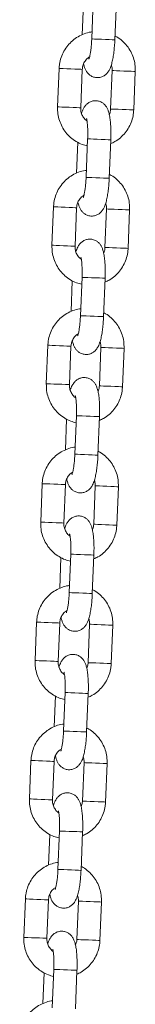
# Model space of a CAD drawing. Units: millimetres. Extents: x -1.9 to 8.8, y 0.3 to 16.7.
# Drawn here: x 3.9 to 3.9, y 13.2 to 13.5 of the extents above; entities that cross this region are included whole.
import ezdxf

# ---------------------------------------------------------------- set-up
doc = ezdxf.new("R2010")
doc.units = ezdxf.units.MM

# ---------------------------------------------------------------- blocks, each defined once
blk = doc.blocks.new('GTZEYT')
at = {"color": 7, "linetype": 'Continuous', "lineweight": 15}
for p, q in [((294.86581, -663.09318), (294.86613, -663.08517)), ((294.86827, -663.09427), (294.86867, -663.08428)), ((294.87467, -663.08452), (294.87426, -663.09452)), ((294.85941, -663.11193), (294.85981, -663.10193)), ((294.86581, -663.10218), (294.8654, -663.11217)), ((294.87317, -663.11249), (294.87358, -663.10249)), ((294.87957, -663.10274), (294.87916, -663.11273)), ((294.86435, -663.12915), (294.86467, -663.12114)), ((294.86681, -663.13024), (294.86721, -663.12025)), ((294.87321, -663.12049), (294.8728, -663.13049)), ((294.85794, -663.1479), (294.85835, -663.1379)), ((294.86435, -663.13815), (294.86394, -663.14814)), ((294.87171, -663.14846), (294.87211, -663.13846)), ((294.87811, -663.13871), (294.8777, -663.1487)), ((294.86289, -663.16512), (294.86321, -663.15711)), ((294.86534, -663.16621), (294.86575, -663.15622)), ((294.87175, -663.15646), (294.87134, -663.16646)), ((294.85648, -663.18387), (294.85689, -663.17388)), ((294.86288, -663.17412), (294.86248, -663.18411)), ((294.87025, -663.18443), (294.87065, -663.17443)), ((294.87665, -663.17468), (294.87624, -663.18467)), ((294.86142, -663.20109), (294.86175, -663.19308)), ((294.86388, -663.20218), (294.86429, -663.19219)), ((294.87028, -663.19243), (294.86988, -663.20243)), ((294.85502, -663.21984), (294.85543, -663.20985)), ((294.86142, -663.21009), (294.86102, -663.22008)), ((294.86878, -663.2204), (294.86919, -663.2104)), ((294.87519, -663.21065), (294.87478, -663.22064)), ((294.85996, -663.23706), (294.86029, -663.22905)), ((294.86242, -663.23815), (294.86283, -663.22816)), ((294.86882, -663.2284), (294.86842, -663.2384)), ((294.85356, -663.25581), (294.85397, -663.24582)), ((294.85996, -663.24606), (294.85955, -663.25605)), ((294.86732, -663.25637), (294.86773, -663.24638)), ((294.87372, -663.24662), (294.87332, -663.25661)), ((294.8585, -663.27303), (294.85883, -663.26502)), ((294.86096, -663.27412), (294.86137, -663.26413)), ((294.86736, -663.26437), (294.86695, -663.27437)), ((294.8521, -663.29178), (294.8525, -663.28179)), ((294.8585, -663.28203), (294.85809, -663.29202)), ((294.86586, -663.29234), (294.86627, -663.28235)), ((294.87226, -663.28259), (294.87186, -663.29258)), ((294.8595, -663.31009), (294.8599, -663.3001)), ((294.8659, -663.30035), (294.86549, -663.31034)), ((294.85704, -663.309), (294.85737, -663.30099)), ((294.85064, -663.32775), (294.85104, -663.31776)), ((294.85704, -663.318), (294.85663, -663.32799)), ((294.8644, -663.32831), (294.86481, -663.31832)), ((294.8708, -663.31856), (294.87039, -663.32855)), ((294.85804, -663.34606), (294.85844, -663.33607)), ((294.86444, -663.33632), (294.86403, -663.34631)), ((294.85558, -663.34497), (294.8559, -663.33696))]:
    blk.add_line(p, q, dxfattribs=at)
at = {"color": 8, "linetype": 'Continuous', "lineweight": 15}
for p, q in [((294.87362, -663.1025), (294.87358, -663.10249)), ((294.87322, -663.11249), (294.87317, -663.11249)), ((294.86632, -663.28235), (294.86627, -663.28235)), ((294.86591, -663.29234), (294.86586, -663.29234)), ((294.86485, -663.31832), (294.86481, -663.31832)), ((294.86445, -663.32831), (294.8644, -663.32831))]:
    blk.add_line(p, q, dxfattribs=at)
at = {"color": 8, "linetype": 'Continuous', "lineweight": 15, "flags": 128}
for points in [[(294.86827, -663.09427), (294.86827, -663.09427), (294.86845, -663.09428), (294.86898, -663.0943), (294.86978, -663.09433), (294.87076, -663.09437), (294.8718, -663.09442), (294.87278, -663.09445), (294.87357, -663.09449), (294.87409, -663.09451), (294.87426, -663.09452)], [(294.85981, -663.10193), (294.85986, -663.10194), (294.86022, -663.10195), (294.86089, -663.10198), (294.8618, -663.10202), (294.86282, -663.10206), (294.86385, -663.1021), (294.86475, -663.10214), (294.86541, -663.10216), (294.86576, -663.10218), (294.86581, -663.10218)], [(294.87957, -663.10274), (294.87953, -663.10274), (294.87918, -663.10272), (294.87851, -663.10269), (294.87761, -663.10266), (294.87659, -663.10262), (294.87556, -663.10257), (294.87466, -663.10254), (294.87398, -663.10251), (294.87362, -663.1025)], [(294.85941, -663.11193), (294.85945, -663.11193), (294.85982, -663.11194), (294.86049, -663.11197), (294.86139, -663.11201), (294.86242, -663.11205), (294.86344, -663.11209), (294.86434, -663.11213), (294.86501, -663.11215), (294.86536, -663.11217), (294.8654, -663.11217)], [(294.87916, -663.11273), (294.87912, -663.11273), (294.87877, -663.11271), (294.87811, -663.11269), (294.87721, -663.11265), (294.87618, -663.11261), (294.87516, -663.11257), (294.87425, -663.11253), (294.87358, -663.1125), (294.87322, -663.11249)], [(294.86721, -663.12025), (294.86721, -663.12025), (294.8674, -663.12026), (294.86792, -663.12028), (294.86872, -663.12031), (294.8697, -663.12035), (294.87074, -663.12039), (294.87172, -663.12043), (294.87252, -663.12047), (294.87303, -663.12049), (294.87321, -663.12049)], [(294.86681, -663.13024), (294.86681, -663.13024), (294.86699, -663.13025), (294.86752, -663.13027), (294.86832, -663.1303), (294.8693, -663.13034), (294.87034, -663.13039), (294.87132, -663.13043), (294.87211, -663.13046), (294.87263, -663.13048), (294.8728, -663.13049)], [(294.86435, -663.13815), (294.8643, -663.13815), (294.86395, -663.13813), (294.86329, -663.13811), (294.86239, -663.13807), (294.86136, -663.13803), (294.86034, -663.13799), (294.85943, -663.13795), (294.85876, -663.13792), (294.8584, -663.13791), (294.85835, -663.1379)], [(294.87211, -663.13846), (294.87216, -663.13847), (294.87252, -663.13848), (294.8732, -663.13851), (294.8741, -663.13854), (294.87513, -663.13859), (294.87615, -663.13863), (294.87705, -663.13866), (294.87771, -663.13869), (294.87807, -663.13871), (294.87811, -663.13871)], [(294.86394, -663.14814), (294.8639, -663.14814), (294.86355, -663.14812), (294.86288, -663.1481), (294.86198, -663.14806), (294.86096, -663.14802), (294.85993, -663.14798), (294.85903, -663.14794), (294.85835, -663.14791), (294.85799, -663.1479), (294.85794, -663.1479)], [(294.87171, -663.14846), (294.87176, -663.14846), (294.87212, -663.14847), (294.87279, -663.1485), (294.87369, -663.14854), (294.87472, -663.14858), (294.87574, -663.14862), (294.87664, -663.14866), (294.87731, -663.14868), (294.87766, -663.1487), (294.8777, -663.1487)], [(294.86575, -663.15622), (294.86575, -663.15622), (294.86594, -663.15623), (294.86646, -663.15625), (294.86726, -663.15628), (294.86824, -663.15632), (294.86928, -663.15636), (294.87026, -663.1564), (294.87105, -663.15644), (294.87157, -663.15646), (294.87175, -663.15646)], [(294.86534, -663.16621), (294.86534, -663.16621), (294.86553, -663.16622), (294.86606, -663.16624), (294.86686, -663.16627), (294.86784, -663.16631), (294.86888, -663.16636), (294.86985, -663.1664), (294.87065, -663.16643), (294.87116, -663.16645), (294.87134, -663.16646)], [(294.86288, -663.17412), (294.86284, -663.17412), (294.86249, -663.1741), (294.86182, -663.17408), (294.86093, -663.17404), (294.8599, -663.174), (294.85888, -663.17396), (294.85797, -663.17392), (294.8573, -663.17389), (294.85694, -663.17388), (294.85689, -663.17388)], [(294.87065, -663.17443), (294.8707, -663.17444), (294.87106, -663.17445), (294.87173, -663.17448), (294.87264, -663.17452), (294.87366, -663.17456), (294.87469, -663.1746), (294.87559, -663.17463), (294.87625, -663.17466), (294.8766, -663.17468), (294.87665, -663.17468)], [(294.86248, -663.18411), (294.86243, -663.18411), (294.86208, -663.18409), (294.86142, -663.18407), (294.86052, -663.18403), (294.8595, -663.18399), (294.85847, -663.18395), (294.85756, -663.18391), (294.85689, -663.18388), (294.85653, -663.18387), (294.85648, -663.18387)], [(294.87025, -663.18443), (294.87029, -663.18443), (294.87066, -663.18444), (294.87133, -663.18447), (294.87223, -663.18451), (294.87326, -663.18455), (294.87428, -663.18459), (294.87518, -663.18463), (294.87585, -663.18465), (294.8762, -663.18467), (294.87624, -663.18467)], [(294.86429, -663.19219), (294.86429, -663.19219), (294.86447, -663.1922), (294.865, -663.19222), (294.8658, -663.19225), (294.86678, -663.19229), (294.86782, -663.19233), (294.8688, -663.19237), (294.86959, -663.19241), (294.87011, -663.19243), (294.87028, -663.19243)], [(294.86388, -663.20218), (294.86388, -663.20218), (294.86407, -663.20219), (294.86459, -663.20221), (294.86539, -663.20224), (294.86637, -663.20228), (294.86742, -663.20233), (294.86839, -663.20237), (294.86919, -663.2024), (294.8697, -663.20242), (294.86988, -663.20243)], [(294.86142, -663.21009), (294.86138, -663.21009), (294.86103, -663.21007), (294.86036, -663.21005), (294.85946, -663.21001), (294.85844, -663.20997), (294.85741, -663.20993), (294.85651, -663.20989), (294.85584, -663.20986), (294.85548, -663.20985), (294.85543, -663.20985)], [(294.86919, -663.2104), (294.86924, -663.21041), (294.8696, -663.21042), (294.87027, -663.21045), (294.87118, -663.21049), (294.8722, -663.21053), (294.87323, -663.21057), (294.87413, -663.21061), (294.87479, -663.21063), (294.87514, -663.21065), (294.87519, -663.21065)], [(294.86102, -663.22008), (294.86097, -663.22008), (294.86062, -663.22006), (294.85996, -663.22004), (294.85906, -663.22), (294.85803, -663.21996), (294.85701, -663.21992), (294.8561, -663.21988), (294.85543, -663.21985), (294.85507, -663.21984), (294.85502, -663.21984)], [(294.86878, -663.2204), (294.86883, -663.2204), (294.86919, -663.22041), (294.86987, -663.22044), (294.87077, -663.22048), (294.8718, -663.22052), (294.87282, -663.22056), (294.87372, -663.2206), (294.87439, -663.22062), (294.87474, -663.22064), (294.87478, -663.22064)], [(294.86283, -663.22816), (294.86283, -663.22816), (294.86301, -663.22817), (294.86354, -663.22819), (294.86434, -663.22822), (294.86532, -663.22826), (294.86636, -663.2283), (294.86734, -663.22834), (294.86813, -663.22838), (294.86865, -663.2284), (294.86882, -663.2284)], [(294.86242, -663.23815), (294.86242, -663.23815), (294.86261, -663.23816), (294.86313, -663.23818), (294.86393, -663.23821), (294.86491, -663.23825), (294.86595, -663.2383), (294.86693, -663.23834), (294.86772, -663.23837), (294.86824, -663.23839), (294.86842, -663.2384)], [(294.85996, -663.24606), (294.85992, -663.24606), (294.85957, -663.24604), (294.8589, -663.24602), (294.858, -663.24598), (294.85698, -663.24594), (294.85595, -663.2459), (294.85505, -663.24586), (294.85437, -663.24583), (294.85401, -663.24582), (294.85397, -663.24582)], [(294.86773, -663.24638), (294.86778, -663.24638), (294.86814, -663.24639), (294.86881, -663.24642), (294.86972, -663.24646), (294.87074, -663.2465), (294.87177, -663.24654), (294.87266, -663.24658), (294.87333, -663.2466), (294.87368, -663.24662), (294.87372, -663.24662)], [(294.85955, -663.25605), (294.85951, -663.25605), (294.85916, -663.25604), (294.8585, -663.25601), (294.8576, -663.25597), (294.85657, -663.25593), (294.85555, -663.25589), (294.85464, -663.25585), (294.85397, -663.25582), (294.85361, -663.25581), (294.85356, -663.25581)], [(294.86732, -663.25637), (294.86737, -663.25637), (294.86773, -663.25638), (294.86841, -663.25641), (294.86931, -663.25645), (294.87034, -663.25649), (294.87136, -663.25653), (294.87226, -663.25657), (294.87292, -663.25659), (294.87327, -663.25661), (294.87332, -663.25661)], [(294.86137, -663.26413), (294.86137, -663.26413), (294.86155, -663.26414), (294.86208, -663.26416), (294.86288, -663.26419), (294.86386, -663.26423), (294.8649, -663.26427), (294.86587, -663.26431), (294.86667, -663.26435), (294.86718, -663.26437), (294.86736, -663.26437)], [(294.86096, -663.27412), (294.86096, -663.27412), (294.86115, -663.27413), (294.86167, -663.27415), (294.86247, -663.27418), (294.86345, -663.27422), (294.86449, -663.27427), (294.86547, -663.27431), (294.86626, -663.27434), (294.86678, -663.27436), (294.86695, -663.27437)], [(294.8525, -663.28179), (294.85255, -663.28179), (294.85291, -663.2818), (294.85359, -663.28183), (294.85449, -663.28187), (294.85552, -663.28191), (294.85654, -663.28195), (294.85744, -663.28199), (294.8581, -663.28201), (294.85846, -663.28203), (294.8585, -663.28203)], [(294.87226, -663.28259), (294.87222, -663.28259), (294.87187, -663.28257), (294.8712, -663.28255), (294.8703, -663.28251), (294.86928, -663.28247), (294.86825, -663.28243), (294.86735, -663.28239), (294.86668, -663.28236), (294.86632, -663.28235)], [(294.8521, -663.29178), (294.85215, -663.29178), (294.85251, -663.29179), (294.85318, -663.29182), (294.85408, -663.29186), (294.85511, -663.2919), (294.85613, -663.29194), (294.85703, -663.29198), (294.8577, -663.29201), (294.85805, -663.29202), (294.85809, -663.29202)], [(294.87186, -663.29258), (294.87181, -663.29258), (294.87146, -663.29256), (294.8708, -663.29254), (294.8699, -663.2925), (294.86887, -663.29246), (294.86785, -663.29242), (294.86694, -663.29238), (294.86627, -663.29235), (294.86591, -663.29234)], [(294.8599, -663.3001), (294.8599, -663.3001), (294.86009, -663.30011), (294.86061, -663.30013), (294.86142, -663.30016), (294.8624, -663.3002), (294.86344, -663.30025), (294.86441, -663.30028), (294.86521, -663.30032), (294.86572, -663.30034), (294.8659, -663.30035)], [(294.8595, -663.31009), (294.8595, -663.31009), (294.85968, -663.3101), (294.86021, -663.31012), (294.86101, -663.31015), (294.86199, -663.31019), (294.86303, -663.31024), (294.86401, -663.31028), (294.8648, -663.31031), (294.86532, -663.31033), (294.86549, -663.31034)], [(294.85104, -663.31776), (294.85109, -663.31776), (294.85145, -663.31777), (294.85212, -663.3178), (294.85303, -663.31784), (294.85405, -663.31788), (294.85508, -663.31792), (294.85598, -663.31796), (294.85664, -663.31798), (294.85699, -663.318), (294.85704, -663.318)], [(294.8708, -663.31856), (294.87076, -663.31856), (294.87041, -663.31854), (294.86974, -663.31852), (294.86884, -663.31848), (294.86782, -663.31844), (294.86679, -663.3184), (294.86589, -663.31836), (294.86521, -663.31833), (294.86485, -663.31832)], [(294.85064, -663.32775), (294.85068, -663.32775), (294.85105, -663.32776), (294.85172, -663.32779), (294.85262, -663.32783), (294.85365, -663.32787), (294.85467, -663.32791), (294.85557, -663.32795), (294.85624, -663.32798), (294.85659, -663.32799), (294.85663, -663.32799)], [(294.87039, -663.32855), (294.87035, -663.32855), (294.87, -663.32853), (294.86934, -663.32851), (294.86844, -663.32847), (294.86741, -663.32843), (294.86639, -663.32839), (294.86548, -663.32835), (294.86481, -663.32832), (294.86445, -663.32831)], [(294.85844, -663.33607), (294.85844, -663.33607), (294.85863, -663.33608), (294.85915, -663.3361), (294.85995, -663.33613), (294.86093, -663.33617), (294.86198, -663.33622), (294.86295, -663.33626), (294.86375, -663.33629), (294.86426, -663.33631), (294.86444, -663.33632)]]:
    blk.add_lwpolyline(points, dxfattribs=at)
at = {"color": 7, "linetype": 'Continuous', "lineweight": 15}
for points, knots in [([(294.85981, -663.10193), (294.85984, -663.10157), (294.85991, -663.10061), (294.86029, -663.09909), (294.86101, -663.09745), (294.862, -663.09597), (294.86324, -663.09469), (294.86469, -663.09365), (294.86629, -663.09291), (294.86754, -663.09251), (294.86823, -663.09246), (294.86834, -663.09246)], [0, 0, 0, 0, 0.07958, 0.207691, 0.335922, 0.464129, 0.592265, 0.720295, 0.848201, 0.975971, 1, 1, 1, 1]), ([(294.8743, -663.09352), (294.87446, -663.0936), (294.87516, -663.09392), (294.87623, -663.09478), (294.87746, -663.09605), (294.87843, -663.09754), (294.87913, -663.09918), (294.87955, -663.10093), (294.87956, -663.10213), (294.87957, -663.10274)], [0, 0, 0, 0, 0.048031, 0.205832, 0.363729, 0.521764, 0.679962, 0.838318, 1, 1, 1, 1]), ([(294.87426, -663.09452), (294.87425, -663.09479), (294.87421, -663.09561), (294.8741, -663.09693), (294.87392, -663.09843), (294.87368, -663.09982), (294.87336, -663.1011), (294.87298, -663.10212), (294.87246, -663.10297), (294.87185, -663.10361), (294.87109, -663.10409), (294.87018, -663.10436), (294.86921, -663.10434), (294.86832, -663.10405), (294.8676, -663.10357), (294.86707, -663.103), (294.86668, -663.10237), (294.86637, -663.10164), (294.86624, -663.10109), (294.86616, -663.10077)], [0, 0, 0, 0, 0.040077, 0.116689, 0.193976, 0.272891, 0.355692, 0.449751, 0.50736, 0.554355, 0.602004, 0.650552, 0.699754, 0.748778, 0.793002, 0.835851, 0.880617, 0.932456, 1, 1, 1, 1]), ([(294.86753, -663.09952), (294.86754, -663.0995), (294.86756, -663.09946), (294.86767, -663.09911), (294.86781, -663.0985), (294.86797, -663.09761), (294.86812, -663.09648), (294.86822, -663.09534), (294.86825, -663.09458), (294.86827, -663.09427)], [0, 0, 0, 0, 0.096717, 0.217339, 0.35969, 0.520663, 0.694168, 0.87483, 1, 1, 1, 1]), ([(294.8677, -663.09894), (294.86749, -663.09908), (294.86696, -663.09941), (294.86634, -663.10023), (294.86591, -663.1012), (294.86584, -663.10188), (294.86581, -663.10218)], [0, 0, 0, 0, 0.199735, 0.486258, 0.770381, 1, 1, 1, 1]), ([(294.87358, -663.10249), (294.87358, -663.10234), (294.87358, -663.10184), (294.87345, -663.10136), (294.87336, -663.10102)], [0, 0, 0, 0, 0.2994905, 1, 1, 1, 1]), ([(294.86562, -663.11365), (294.86562, -663.11364), (294.86574, -663.11317), (294.866, -663.11256), (294.86652, -663.11169), (294.86713, -663.11106), (294.86789, -663.11057), (294.8688, -663.11031), (294.86977, -663.11032), (294.87066, -663.11061), (294.87138, -663.11109), (294.87191, -663.11166), (294.8723, -663.1123), (294.87261, -663.11303), (294.87286, -663.11396), (294.87305, -663.11513), (294.87318, -663.11653), (294.87324, -663.11804), (294.87325, -663.1194), (294.87322, -663.12021), (294.87321, -663.12049)], [0, 0, 0, 0, 0.000191, 0.093919, 0.151325, 0.198156, 0.245638, 0.294015, 0.343044, 0.391896, 0.435966, 0.478665, 0.523274, 0.574929, 0.644442, 0.726817, 0.803054, 0.882779, 0.960076, 1, 1, 1, 1]), ([(294.86714, -663.12207), (294.86668, -663.12195), (294.86565, -663.1217), (294.86417, -663.12094), (294.86274, -663.1199), (294.86152, -663.11861), (294.86054, -663.11712), (294.85985, -663.11548), (294.85943, -663.11373), (294.85941, -663.11253), (294.85941, -663.11193)], [0, 0, 0, 0, 0.103076, 0.230584, 0.358124, 0.485743, 0.613472, 0.741333, 0.869327, 1, 1, 1, 1]), ([(294.8654, -663.11217), (294.8654, -663.11232), (294.8654, -663.11284), (294.86558, -663.11373), (294.86611, -663.1147), (294.86662, -663.11533), (294.86698, -663.11554), (294.86703, -663.11557)], [0, 0, 0, 0, 0.113199, 0.392777, 0.67337, 0.955192, 1, 1, 1, 1]), ([(294.87282, -663.11389), (294.8729, -663.11372), (294.87311, -663.11328), (294.87315, -663.11279), (294.87317, -663.11249)], [0, 0, 0, 0, 0.378431, 1, 1, 1, 1]), ([(294.87916, -663.11273), (294.87914, -663.1131), (294.87907, -663.11406), (294.87869, -663.11558), (294.87797, -663.11721), (294.87697, -663.1187), (294.87573, -663.11997), (294.87445, -663.12092), (294.87354, -663.12132), (294.87317, -663.12148)], [0, 0, 0, 0, 0.098485, 0.257038, 0.415744, 0.574411, 0.732997, 0.891451, 1, 1, 1, 1]), ([(294.86721, -663.12025), (294.86722, -663.12001), (294.86724, -663.11932), (294.86724, -663.11819), (294.86719, -663.11697), (294.8671, -663.116), (294.867, -663.11535), (294.86692, -663.11499), (294.86691, -663.11498), (294.86691, -663.11498)], [0, 0, 0, 0, 0.096834, 0.281586, 0.464633, 0.643014, 0.791426, 0.919329, 1, 1, 1, 1]), ([(294.85835, -663.1379), (294.85838, -663.13754), (294.85845, -663.13658), (294.85883, -663.13506), (294.85954, -663.13342), (294.86054, -663.13194), (294.86178, -663.13066), (294.86323, -663.12962), (294.86483, -663.12888), (294.86607, -663.12848), (294.86677, -663.12843), (294.86688, -663.12843)], [0, 0, 0, 0, 0.07958, 0.207691, 0.335922, 0.464129, 0.592265, 0.720295, 0.848201, 0.975971, 1, 1, 1, 1]), ([(294.8728, -663.13049), (294.87279, -663.13076), (294.87275, -663.13158), (294.87264, -663.1329), (294.87246, -663.1344), (294.87222, -663.13579), (294.87189, -663.13708), (294.87152, -663.13809), (294.871, -663.13894), (294.87039, -663.13958), (294.86963, -663.14006), (294.86872, -663.14033), (294.86775, -663.14031), (294.86686, -663.14002), (294.86614, -663.13954), (294.86561, -663.13897), (294.86522, -663.13834), (294.86491, -663.13761), (294.86477, -663.13706), (294.8647, -663.13674)], [0, 0, 0, 0, 0.040074, 0.116688, 0.193975, 0.272891, 0.355691, 0.44975, 0.507358, 0.554354, 0.602003, 0.650551, 0.699753, 0.748777, 0.793002, 0.835849, 0.880617, 0.932454, 1, 1, 1, 1]), ([(294.86607, -663.13549), (294.86607, -663.13547), (294.86609, -663.13543), (294.86621, -663.13508), (294.86635, -663.13447), (294.86651, -663.13358), (294.86665, -663.13246), (294.86675, -663.13131), (294.86679, -663.13055), (294.86681, -663.13024)], [0, 0, 0, 0, 0.096716, 0.217339, 0.35969, 0.520663, 0.694175, 0.87483, 1, 1, 1, 1]), ([(294.87284, -663.12949), (294.873, -663.12957), (294.8737, -663.12989), (294.87477, -663.13075), (294.876, -663.13202), (294.87697, -663.13351), (294.87767, -663.13515), (294.87809, -663.1369), (294.8781, -663.1381), (294.87811, -663.13871)], [0, 0, 0, 0, 0.048031, 0.205832, 0.363729, 0.521764, 0.679962, 0.838318, 1, 1, 1, 1]), ([(294.86624, -663.13491), (294.86602, -663.13505), (294.8655, -663.13538), (294.86488, -663.1362), (294.86445, -663.13717), (294.86438, -663.13785), (294.86435, -663.13815)], [0, 0, 0, 0, 0.199742, 0.486262, 0.770383, 1, 1, 1, 1]), ([(294.87211, -663.13846), (294.87212, -663.13831), (294.87212, -663.13781), (294.87199, -663.13733), (294.87189, -663.13699)], [0, 0, 0, 0, 0.2994905, 1, 1, 1, 1]), ([(294.86416, -663.14962), (294.86416, -663.14962), (294.86428, -663.14914), (294.86454, -663.14853), (294.86506, -663.14766), (294.86566, -663.14703), (294.86642, -663.14654), (294.86734, -663.14628), (294.86831, -663.14629), (294.8692, -663.14658), (294.86991, -663.14706), (294.87045, -663.14763), (294.87084, -663.14827), (294.87114, -663.149), (294.87139, -663.14993), (294.87159, -663.1511), (294.87172, -663.1525), (294.87178, -663.15401), (294.87178, -663.15537), (294.87176, -663.15619), (294.87175, -663.15646)], [0, 0, 0, 0, 0.000191, 0.09392, 0.151325, 0.198156, 0.245638, 0.294016, 0.343045, 0.391897, 0.435966, 0.478665, 0.523274, 0.57493, 0.644442, 0.726817, 0.803054, 0.882779, 0.960076, 1, 1, 1, 1]), ([(294.86568, -663.15804), (294.86522, -663.15792), (294.86419, -663.15767), (294.86271, -663.15691), (294.86128, -663.15587), (294.86006, -663.15458), (294.85908, -663.15309), (294.85839, -663.15146), (294.85796, -663.1497), (294.85795, -663.1485), (294.85794, -663.1479)], [0, 0, 0, 0, 0.103077, 0.230584, 0.358126, 0.485746, 0.613476, 0.741333, 0.869326, 1, 1, 1, 1]), ([(294.86394, -663.14814), (294.86394, -663.14829), (294.86393, -663.14881), (294.86412, -663.1497), (294.86464, -663.15067), (294.86516, -663.1513), (294.86552, -663.15151), (294.86557, -663.15154)], [0, 0, 0, 0, 0.113185, 0.392778, 0.673372, 0.955185, 1, 1, 1, 1]), ([(294.87136, -663.14986), (294.87144, -663.14969), (294.87165, -663.14925), (294.87168, -663.14876), (294.87171, -663.14846)], [0, 0, 0, 0, 0.37847, 1, 1, 1, 1]), ([(294.8777, -663.1487), (294.87768, -663.14907), (294.87761, -663.15003), (294.87722, -663.15155), (294.87651, -663.15318), (294.87551, -663.15467), (294.87427, -663.15594), (294.87299, -663.15689), (294.87208, -663.15729), (294.87171, -663.15745)], [0, 0, 0, 0, 0.098485, 0.257038, 0.415744, 0.574411, 0.732994, 0.891451, 1, 1, 1, 1]), ([(294.86575, -663.15622), (294.86576, -663.15598), (294.86578, -663.15529), (294.86578, -663.15416), (294.86573, -663.15294), (294.86564, -663.15197), (294.86554, -663.15132), (294.86545, -663.15096), (294.86545, -663.15095), (294.86545, -663.15095)], [0, 0, 0, 0, 0.096842, 0.281585, 0.464633, 0.643013, 0.791429, 0.919329, 1, 1, 1, 1]), ([(294.85689, -663.17388), (294.85692, -663.17351), (294.85699, -663.17255), (294.85737, -663.17103), (294.85808, -663.16939), (294.85908, -663.16791), (294.86032, -663.16663), (294.86176, -663.16559), (294.86337, -663.16485), (294.86461, -663.16445), (294.86531, -663.1644), (294.86542, -663.1644)], [0, 0, 0, 0, 0.07958, 0.207691, 0.335922, 0.464129, 0.592265, 0.720297, 0.848201, 0.975971, 1, 1, 1, 1]), ([(294.87134, -663.16646), (294.87133, -663.16673), (294.87129, -663.16755), (294.87118, -663.16888), (294.871, -663.17037), (294.87075, -663.17176), (294.87043, -663.17305), (294.87005, -663.17406), (294.86953, -663.17491), (294.86893, -663.17555), (294.86817, -663.17603), (294.86725, -663.1763), (294.86628, -663.17628), (294.8654, -663.17599), (294.86468, -663.17551), (294.86415, -663.17494), (294.86376, -663.17431), (294.86345, -663.17358), (294.86331, -663.17303), (294.86323, -663.17271)], [0, 0, 0, 0, 0.040074, 0.116688, 0.193973, 0.272891, 0.355691, 0.44975, 0.507359, 0.554354, 0.602004, 0.650552, 0.699753, 0.748777, 0.793002, 0.835849, 0.880617, 0.932454, 1, 1, 1, 1]), ([(294.8646, -663.17146), (294.86461, -663.17144), (294.86463, -663.1714), (294.86475, -663.17105), (294.86489, -663.17044), (294.86505, -663.16955), (294.86519, -663.16843), (294.86529, -663.16728), (294.86533, -663.16652), (294.86534, -663.16621)], [0, 0, 0, 0, 0.096718, 0.217338, 0.359694, 0.520668, 0.694174, 0.874829, 1, 1, 1, 1]), ([(294.87138, -663.16546), (294.87154, -663.16554), (294.87224, -663.16586), (294.87331, -663.16672), (294.87453, -663.16799), (294.87551, -663.16948), (294.8762, -663.17112), (294.87663, -663.17287), (294.87664, -663.17407), (294.87665, -663.17468)], [0, 0, 0, 0, 0.0480287, 0.2058324, 0.3637293, 0.5217642, 0.6799572, 0.8383177, 1, 1, 1, 1]), ([(294.86478, -663.17088), (294.86456, -663.17102), (294.86403, -663.17135), (294.86342, -663.17217), (294.86299, -663.17314), (294.86292, -663.17382), (294.86288, -663.17412)], [0, 0, 0, 0, 0.199733, 0.486249, 0.770384, 1, 1, 1, 1]), ([(294.87065, -663.17443), (294.87065, -663.17428), (294.87066, -663.17378), (294.87053, -663.1733), (294.87043, -663.17296)], [0, 0, 0, 0, 0.2994905, 1, 1, 1, 1]), ([(294.8627, -663.18559), (294.8627, -663.18559), (294.86282, -663.18511), (294.86308, -663.1845), (294.8636, -663.18363), (294.8642, -663.183), (294.86496, -663.18251), (294.86587, -663.18225), (294.86685, -663.18226), (294.86773, -663.18255), (294.86845, -663.18303), (294.86898, -663.1836), (294.86937, -663.18424), (294.86968, -663.18498), (294.86993, -663.1859), (294.87013, -663.18707), (294.87026, -663.18847), (294.87032, -663.18998), (294.87032, -663.19134), (294.87029, -663.19216), (294.87028, -663.19243)], [0, 0, 0, 0, 0.000189, 0.093918, 0.151325, 0.198155, 0.245638, 0.294015, 0.343044, 0.391896, 0.435966, 0.478663, 0.523274, 0.574929, 0.644442, 0.726815, 0.803054, 0.882776, 0.960076, 1, 1, 1, 1]), ([(294.86422, -663.19401), (294.86375, -663.19389), (294.86272, -663.19364), (294.86124, -663.19288), (294.85982, -663.19184), (294.8586, -663.19055), (294.85762, -663.18906), (294.85693, -663.18743), (294.8565, -663.18567), (294.85649, -663.18447), (294.85648, -663.18387)], [0, 0, 0, 0, 0.103077, 0.2305852, 0.3581245, 0.4857433, 0.6134728, 0.7413337, 0.8693225, 1, 1, 1, 1]), ([(294.86248, -663.18411), (294.86248, -663.18426), (294.86247, -663.18478), (294.86266, -663.18567), (294.86318, -663.18664), (294.8637, -663.18727), (294.86406, -663.18748), (294.86411, -663.18751)], [0, 0, 0, 0, 0.113198, 0.392788, 0.673366, 0.955185, 1, 1, 1, 1]), ([(294.8699, -663.18583), (294.86998, -663.18566), (294.87019, -663.18522), (294.87022, -663.18473), (294.87025, -663.18443)], [0, 0, 0, 0, 0.378454, 1, 1, 1, 1]), ([(294.87624, -663.18467), (294.87621, -663.18504), (294.87614, -663.186), (294.87576, -663.18752), (294.87505, -663.18915), (294.87405, -663.19064), (294.87281, -663.19191), (294.87153, -663.19286), (294.87061, -663.19326), (294.87024, -663.19342)], [0, 0, 0, 0, 0.098489, 0.257042, 0.415743, 0.574414, 0.732996, 0.891449, 1, 1, 1, 1]), ([(294.86429, -663.19219), (294.8643, -663.19195), (294.86432, -663.19126), (294.86432, -663.19013), (294.86427, -663.18891), (294.86418, -663.18794), (294.86408, -663.18729), (294.86399, -663.18693), (294.86399, -663.18692), (294.86398, -663.18692)], [0, 0, 0, 0, 0.096842, 0.281593, 0.464633, 0.643013, 0.791429, 0.919329, 1, 1, 1, 1]), ([(294.85543, -663.20985), (294.85545, -663.20948), (294.85552, -663.20852), (294.8559, -663.207), (294.85662, -663.20536), (294.85762, -663.20388), (294.85886, -663.2026), (294.8603, -663.20156), (294.86191, -663.20082), (294.86315, -663.20042), (294.86385, -663.20037), (294.86396, -663.20037)], [0, 0, 0, 0, 0.079576, 0.207688, 0.335923, 0.464127, 0.592263, 0.720296, 0.8482, 0.975971, 1, 1, 1, 1]), ([(294.86988, -663.20243), (294.86986, -663.2027), (294.86983, -663.20352), (294.86972, -663.20485), (294.86954, -663.20634), (294.86929, -663.20773), (294.86897, -663.20902), (294.86859, -663.21003), (294.86807, -663.21088), (294.86747, -663.21152), (294.86671, -663.212), (294.86579, -663.21227), (294.86482, -663.21225), (294.86393, -663.21196), (294.86322, -663.21148), (294.86268, -663.21091), (294.86229, -663.21028), (294.86199, -663.20955), (294.86185, -663.209), (294.86177, -663.20869)], [0, 0, 0, 0, 0.040077, 0.116691, 0.193975, 0.272893, 0.355693, 0.449751, 0.507359, 0.554354, 0.602004, 0.650552, 0.699754, 0.748777, 0.793002, 0.835851, 0.880617, 0.932454, 1, 1, 1, 1]), ([(294.86314, -663.20743), (294.86315, -663.20742), (294.86317, -663.20737), (294.86329, -663.20702), (294.86343, -663.20641), (294.86359, -663.20552), (294.86373, -663.2044), (294.86383, -663.20325), (294.86387, -663.20249), (294.86388, -663.20218)], [0, 0, 0, 0, 0.096717, 0.217336, 0.359691, 0.520664, 0.694168, 0.874822, 1, 1, 1, 1]), ([(294.86992, -663.20143), (294.87008, -663.20151), (294.87077, -663.20184), (294.87185, -663.20269), (294.87307, -663.20396), (294.87405, -663.20545), (294.87474, -663.20709), (294.87517, -663.20884), (294.87518, -663.21004), (294.87519, -663.21065)], [0, 0, 0, 0, 0.048031, 0.205835, 0.363733, 0.521768, 0.679962, 0.838323, 1, 1, 1, 1]), ([(294.86332, -663.20685), (294.8631, -663.20699), (294.86257, -663.20732), (294.86196, -663.20814), (294.86153, -663.20911), (294.86145, -663.20979), (294.86142, -663.21009)], [0, 0, 0, 0, 0.199736, 0.486256, 0.770395, 1, 1, 1, 1]), ([(294.86919, -663.2104), (294.86919, -663.21025), (294.8692, -663.20975), (294.86907, -663.20927), (294.86897, -663.20893)], [0, 0, 0, 0, 0.2994905, 1, 1, 1, 1]), ([(294.86123, -663.22156), (294.86124, -663.22156), (294.86135, -663.22108), (294.86162, -663.22047), (294.86213, -663.2196), (294.86274, -663.21897), (294.8635, -663.21848), (294.86441, -663.21822), (294.86538, -663.21823), (294.86627, -663.21852), (294.86699, -663.219), (294.86752, -663.21957), (294.86791, -663.22021), (294.86822, -663.22095), (294.86847, -663.22187), (294.86866, -663.22304), (294.8688, -663.22444), (294.86886, -663.22595), (294.86886, -663.22731), (294.86883, -663.22813), (294.86882, -663.2284)], [0, 0, 0, 0, 0.000189, 0.093918, 0.151325, 0.198156, 0.245638, 0.294015, 0.343045, 0.391897, 0.435967, 0.478664, 0.523273, 0.574931, 0.644442, 0.726817, 0.803054, 0.882779, 0.960079, 1, 1, 1, 1]), ([(294.86275, -663.22998), (294.86229, -663.22986), (294.86126, -663.22961), (294.85978, -663.22885), (294.85835, -663.22781), (294.85714, -663.22652), (294.85616, -663.22503), (294.85546, -663.2234), (294.85504, -663.22164), (294.85503, -663.22044), (294.85502, -663.21984)], [0, 0, 0, 0, 0.103077, 0.2305852, 0.3581245, 0.4857433, 0.6134728, 0.7413337, 0.8693225, 1, 1, 1, 1]), ([(294.86102, -663.22008), (294.86101, -663.22023), (294.86101, -663.22075), (294.8612, -663.22164), (294.86172, -663.22261), (294.86223, -663.22324), (294.8626, -663.22345), (294.86264, -663.22348)], [0, 0, 0, 0, 0.113199, 0.392791, 0.673371, 0.955192, 1, 1, 1, 1]), ([(294.86843, -663.2218), (294.86851, -663.22163), (294.86872, -663.22119), (294.86876, -663.2207), (294.86878, -663.2204)], [0, 0, 0, 0, 0.378431, 1, 1, 1, 1]), ([(294.87478, -663.22064), (294.87475, -663.22101), (294.87468, -663.22197), (294.8743, -663.22349), (294.87358, -663.22512), (294.87259, -663.22661), (294.87134, -663.22788), (294.87006, -663.22883), (294.86915, -663.22923), (294.86878, -663.22939)], [0, 0, 0, 0, 0.09849, 0.257043, 0.415744, 0.574415, 0.732998, 0.891451, 1, 1, 1, 1]), ([(294.86283, -663.22816), (294.86284, -663.22792), (294.86286, -663.22723), (294.86286, -663.2261), (294.86281, -663.22488), (294.86272, -663.22391), (294.86262, -663.22326), (294.86253, -663.22291), (294.86252, -663.22289), (294.86252, -663.22289)], [0, 0, 0, 0, 0.0968344, 0.2815872, 0.4646288, 0.6430103, 0.7914273, 0.9193285, 1, 1, 1, 1]), ([(294.85397, -663.24582), (294.85399, -663.24545), (294.85406, -663.24449), (294.85444, -663.24297), (294.85516, -663.24133), (294.85616, -663.23985), (294.8574, -663.23857), (294.85884, -663.23753), (294.86045, -663.23679), (294.86169, -663.23639), (294.86238, -663.23634), (294.86249, -663.23634)], [0, 0, 0, 0, 0.079576, 0.207687, 0.335922, 0.464126, 0.592265, 0.720295, 0.8482, 0.975971, 1, 1, 1, 1]), ([(294.86842, -663.2384), (294.8684, -663.23868), (294.86837, -663.23949), (294.86826, -663.24082), (294.86807, -663.24231), (294.86783, -663.2437), (294.86751, -663.24499), (294.86713, -663.246), (294.86661, -663.24685), (294.866, -663.24749), (294.86524, -663.24797), (294.86433, -663.24824), (294.86336, -663.24822), (294.86247, -663.24793), (294.86175, -663.24746), (294.86122, -663.24688), (294.86083, -663.24625), (294.86053, -663.24552), (294.86039, -663.24497), (294.86031, -663.24466)], [0, 0, 0, 0, 0.040077, 0.116689, 0.193976, 0.272894, 0.355692, 0.449751, 0.507359, 0.554355, 0.602004, 0.650552, 0.699754, 0.748778, 0.793002, 0.835851, 0.880617, 0.932456, 1, 1, 1, 1]), ([(294.86168, -663.2434), (294.86169, -663.24339), (294.86171, -663.24334), (294.86182, -663.24299), (294.86197, -663.24238), (294.86213, -663.24149), (294.86227, -663.24037), (294.86237, -663.23922), (294.86241, -663.23846), (294.86242, -663.23815)], [0, 0, 0, 0, 0.096717, 0.217339, 0.35969, 0.520663, 0.694168, 0.87483, 1, 1, 1, 1]), ([(294.86846, -663.23741), (294.86862, -663.23748), (294.86931, -663.23781), (294.87038, -663.23866), (294.87161, -663.23993), (294.87259, -663.24142), (294.87328, -663.24306), (294.8737, -663.24481), (294.87372, -663.24601), (294.87372, -663.24662)], [0, 0, 0, 0, 0.048031, 0.205832, 0.363729, 0.521764, 0.679962, 0.838323, 1, 1, 1, 1]), ([(294.86186, -663.24283), (294.86164, -663.24296), (294.86111, -663.24329), (294.8605, -663.24411), (294.86006, -663.24508), (294.85999, -663.24576), (294.85996, -663.24606)], [0, 0, 0, 0, 0.199735, 0.486256, 0.770381, 1, 1, 1, 1]), ([(294.86773, -663.24638), (294.86773, -663.24622), (294.86774, -663.24572), (294.8676, -663.24524), (294.86751, -663.2449)], [0, 0, 0, 0, 0.2994905, 1, 1, 1, 1]), ([(294.85977, -663.25753), (294.85977, -663.25753), (294.85989, -663.25705), (294.86016, -663.25644), (294.86067, -663.25557), (294.86128, -663.25494), (294.86204, -663.25446), (294.86295, -663.25419), (294.86392, -663.2542), (294.86481, -663.25449), (294.86553, -663.25497), (294.86606, -663.25554), (294.86645, -663.25618), (294.86676, -663.25692), (294.86701, -663.25784), (294.8672, -663.25901), (294.86733, -663.26041), (294.8674, -663.26192), (294.8674, -663.26328), (294.86737, -663.2641), (294.86736, -663.26437)], [0, 0, 0, 0, 0.000189, 0.093918, 0.151325, 0.198156, 0.245638, 0.294015, 0.343044, 0.391897, 0.435966, 0.478664, 0.523273, 0.574931, 0.644442, 0.726817, 0.803054, 0.882779, 0.960076, 1, 1, 1, 1]), ([(294.86129, -663.26595), (294.86083, -663.26583), (294.8598, -663.26558), (294.85832, -663.26482), (294.85689, -663.26378), (294.85567, -663.26249), (294.8547, -663.261), (294.854, -663.25937), (294.85358, -663.25761), (294.85357, -663.25641), (294.85356, -663.25581)], [0, 0, 0, 0, 0.103076, 0.230584, 0.358124, 0.485743, 0.613472, 0.741333, 0.869327, 1, 1, 1, 1]), ([(294.85955, -663.25605), (294.85955, -663.2562), (294.85955, -663.25672), (294.85974, -663.25761), (294.86026, -663.25858), (294.86077, -663.25921), (294.86113, -663.25942), (294.86118, -663.25945)], [0, 0, 0, 0, 0.113199, 0.392791, 0.673371, 0.955192, 1, 1, 1, 1]), ([(294.86697, -663.25777), (294.86705, -663.2576), (294.86726, -663.25716), (294.8673, -663.25667), (294.86732, -663.25637)], [0, 0, 0, 0, 0.378431, 1, 1, 1, 1]), ([(294.87332, -663.25661), (294.87329, -663.25698), (294.87322, -663.25794), (294.87284, -663.25946), (294.87212, -663.26109), (294.87113, -663.26258), (294.86988, -663.26385), (294.8686, -663.26481), (294.86769, -663.2652), (294.86732, -663.26537)], [0, 0, 0, 0, 0.098485, 0.257038, 0.415744, 0.574411, 0.732997, 0.891451, 1, 1, 1, 1]), ([(294.86137, -663.26413), (294.86137, -663.26389), (294.8614, -663.2632), (294.8614, -663.26207), (294.86135, -663.26085), (294.86126, -663.25988), (294.86116, -663.25923), (294.86107, -663.25888), (294.86106, -663.25886), (294.86106, -663.25886)], [0, 0, 0, 0, 0.096834, 0.281586, 0.464633, 0.643014, 0.791426, 0.919329, 1, 1, 1, 1]), ([(294.8525, -663.28179), (294.85253, -663.28142), (294.8526, -663.28046), (294.85298, -663.27894), (294.8537, -663.2773), (294.8547, -663.27582), (294.85594, -663.27454), (294.85738, -663.2735), (294.85899, -663.27276), (294.86023, -663.27236), (294.86092, -663.27231), (294.86103, -663.27231)], [0, 0, 0, 0, 0.07958, 0.207692, 0.335922, 0.464129, 0.592265, 0.720295, 0.8482, 0.975971, 1, 1, 1, 1]), ([(294.86695, -663.27437), (294.86694, -663.27465), (294.8669, -663.27546), (294.8668, -663.27679), (294.86661, -663.27828), (294.86637, -663.27967), (294.86605, -663.28096), (294.86567, -663.28197), (294.86515, -663.28282), (294.86454, -663.28346), (294.86378, -663.28394), (294.86287, -663.28421), (294.8619, -663.28419), (294.86101, -663.2839), (294.86029, -663.28343), (294.85976, -663.28285), (294.85937, -663.28222), (294.85906, -663.28149), (294.85893, -663.28094), (294.85885, -663.28063)], [0, 0, 0, 0, 0.040077, 0.116688, 0.193975, 0.272891, 0.355691, 0.44975, 0.507359, 0.554354, 0.602003, 0.650551, 0.699753, 0.748777, 0.793002, 0.835849, 0.880617, 0.932454, 1, 1, 1, 1]), ([(294.86022, -663.27937), (294.86023, -663.27936), (294.86025, -663.27931), (294.86036, -663.27896), (294.86051, -663.27835), (294.86066, -663.27746), (294.86081, -663.27634), (294.86091, -663.27519), (294.86094, -663.27443), (294.86096, -663.27412)], [0, 0, 0, 0, 0.096717, 0.21734, 0.35969, 0.520664, 0.694175, 0.87483, 1, 1, 1, 1]), ([(294.86699, -663.27338), (294.86716, -663.27345), (294.86785, -663.27378), (294.86892, -663.27463), (294.87015, -663.2759), (294.87112, -663.27739), (294.87182, -663.27903), (294.87224, -663.28078), (294.87226, -663.28198), (294.87226, -663.28259)], [0, 0, 0, 0, 0.048031, 0.205832, 0.363729, 0.521764, 0.679962, 0.838318, 1, 1, 1, 1]), ([(294.86039, -663.2788), (294.86018, -663.27893), (294.85965, -663.27926), (294.85903, -663.28008), (294.8586, -663.28105), (294.85853, -663.28173), (294.8585, -663.28203)], [0, 0, 0, 0, 0.199742, 0.48626, 0.770382, 1, 1, 1, 1]), ([(294.86627, -663.28235), (294.86627, -663.2822), (294.86628, -663.28169), (294.86614, -663.28121), (294.86605, -663.28087)], [0, 0, 0, 0, 0.2994905, 1, 1, 1, 1]), ([(294.85831, -663.2935), (294.85831, -663.2935), (294.85843, -663.29302), (294.85869, -663.29241), (294.85921, -663.29154), (294.85982, -663.29091), (294.86058, -663.29043), (294.86149, -663.29016), (294.86246, -663.29017), (294.86335, -663.29046), (294.86407, -663.29094), (294.8646, -663.29151), (294.86499, -663.29215), (294.8653, -663.29289), (294.86555, -663.29381), (294.86574, -663.29498), (294.86587, -663.29638), (294.86594, -663.29789), (294.86594, -663.29925), (294.86591, -663.30007), (294.8659, -663.30035)], [0, 0, 0, 0, 0.000191, 0.093918, 0.151325, 0.198156, 0.245638, 0.294016, 0.343045, 0.391896, 0.435966, 0.478665, 0.523274, 0.57493, 0.644442, 0.726817, 0.803054, 0.882779, 0.960076, 1, 1, 1, 1]), ([(294.85983, -663.30192), (294.85937, -663.3018), (294.85834, -663.30155), (294.85686, -663.30079), (294.85543, -663.29975), (294.85421, -663.29846), (294.85324, -663.29698), (294.85254, -663.29534), (294.85212, -663.29358), (294.8521, -663.29238), (294.8521, -663.29178)], [0, 0, 0, 0, 0.103076, 0.230585, 0.358127, 0.485746, 0.613476, 0.741333, 0.869326, 1, 1, 1, 1]), ([(294.85809, -663.29202), (294.85809, -663.29217), (294.85809, -663.29269), (294.85828, -663.29358), (294.8588, -663.29455), (294.85931, -663.29518), (294.85967, -663.29539), (294.85972, -663.29542)], [0, 0, 0, 0, 0.113184, 0.392777, 0.67337, 0.955192, 1, 1, 1, 1]), ([(294.86551, -663.29374), (294.86559, -663.29357), (294.8658, -663.29314), (294.86584, -663.29264), (294.86586, -663.29234)], [0, 0, 0, 0, 0.37847, 1, 1, 1, 1]), ([(294.87186, -663.29258), (294.87183, -663.29295), (294.87176, -663.29391), (294.87138, -663.29543), (294.87066, -663.29706), (294.86967, -663.29855), (294.86842, -663.29982), (294.86714, -663.30078), (294.86623, -663.30117), (294.86586, -663.30134)], [0, 0, 0, 0, 0.0984847, 0.2570383, 0.4157445, 0.5744121, 0.7329949, 0.891452, 1, 1, 1, 1]), ([(294.8599, -663.3001), (294.85991, -663.29986), (294.85994, -663.29917), (294.85994, -663.29804), (294.85989, -663.29682), (294.8598, -663.29585), (294.8597, -663.2952), (294.85961, -663.29485), (294.8596, -663.29483), (294.8596, -663.29483)], [0, 0, 0, 0, 0.096834, 0.281586, 0.464633, 0.643014, 0.791426, 0.919329, 1, 1, 1, 1]), ([(294.85104, -663.31776), (294.85107, -663.31739), (294.85114, -663.31643), (294.85152, -663.31491), (294.85224, -663.31327), (294.85323, -663.31179), (294.85447, -663.31051), (294.85592, -663.30947), (294.85752, -663.30873), (294.85877, -663.30833), (294.85946, -663.30829), (294.85957, -663.30828)], [0, 0, 0, 0, 0.07958, 0.207691, 0.335922, 0.464129, 0.592264, 0.720297, 0.848201, 0.975971, 1, 1, 1, 1]), ([(294.86549, -663.31034), (294.86548, -663.31062), (294.86544, -663.31143), (294.86533, -663.31276), (294.86515, -663.31425), (294.86491, -663.31564), (294.86459, -663.31693), (294.86421, -663.31794), (294.86369, -663.31879), (294.86308, -663.31943), (294.86232, -663.31991), (294.86141, -663.32018), (294.86044, -663.32016), (294.85955, -663.31987), (294.85883, -663.3194), (294.8583, -663.31882), (294.85791, -663.31819), (294.8576, -663.31746), (294.85747, -663.31691), (294.85739, -663.3166)], [0, 0, 0, 0, 0.0400739, 0.1166884, 0.1939727, 0.2728908, 0.3556907, 0.4497499, 0.5073584, 0.5543539, 0.6020032, 0.6505513, 0.6997528, 0.7487771, 0.7930021, 0.8358491, 0.8806171, 0.9324542, 1, 1, 1, 1]), ([(294.85876, -663.31534), (294.85877, -663.31533), (294.85879, -663.31528), (294.8589, -663.31493), (294.85904, -663.31432), (294.8592, -663.31343), (294.85935, -663.31231), (294.85945, -663.31116), (294.85948, -663.3104), (294.8595, -663.31009)], [0, 0, 0, 0, 0.0967174, 0.2173377, 0.3596938, 0.5206682, 0.6941736, 0.8748294, 1, 1, 1, 1]), ([(294.86553, -663.30935), (294.8657, -663.30942), (294.86639, -663.30975), (294.86746, -663.3106), (294.86869, -663.31187), (294.86966, -663.31336), (294.87036, -663.315), (294.87078, -663.31675), (294.87079, -663.31795), (294.8708, -663.31856)], [0, 0, 0, 0, 0.048031, 0.205832, 0.363729, 0.521764, 0.679957, 0.838318, 1, 1, 1, 1]), ([(294.85893, -663.31477), (294.85872, -663.3149), (294.85819, -663.31523), (294.85757, -663.31605), (294.85714, -663.31702), (294.85707, -663.3177), (294.85704, -663.318)], [0, 0, 0, 0, 0.199733, 0.486262, 0.770383, 1, 1, 1, 1]), ([(294.86481, -663.31832), (294.86481, -663.31817), (294.86481, -663.31766), (294.86468, -663.31718), (294.86459, -663.31684)], [0, 0, 0, 0, 0.2994905, 1, 1, 1, 1]), ([(294.85685, -663.32947), (294.85685, -663.32947), (294.85697, -663.32899), (294.85723, -663.32838), (294.85775, -663.32751), (294.85836, -663.32688), (294.85912, -663.3264), (294.86003, -663.32613), (294.861, -663.32614), (294.86189, -663.32643), (294.86261, -663.32691), (294.86314, -663.32748), (294.86353, -663.32812), (294.86384, -663.32886), (294.86409, -663.32978), (294.86428, -663.33095), (294.86441, -663.33235), (294.86447, -663.33386), (294.86448, -663.33522), (294.86445, -663.33604), (294.86444, -663.33632)], [0, 0, 0, 0, 0.000189, 0.093918, 0.151325, 0.198155, 0.245638, 0.294015, 0.343044, 0.391896, 0.435966, 0.478663, 0.523274, 0.57493, 0.644442, 0.726817, 0.803054, 0.882776, 0.960076, 1, 1, 1, 1]), ([(294.85837, -663.33789), (294.85791, -663.33777), (294.85688, -663.33752), (294.8554, -663.33677), (294.85397, -663.33572), (294.85275, -663.33443), (294.85177, -663.33295), (294.85108, -663.33131), (294.85066, -663.32955), (294.85064, -663.32835), (294.85064, -663.32775)], [0, 0, 0, 0, 0.103077, 0.230584, 0.358124, 0.485743, 0.613473, 0.74133, 0.869323, 1, 1, 1, 1]), ([(294.85663, -663.32799), (294.85663, -663.32814), (294.85663, -663.32866), (294.85681, -663.32955), (294.85734, -663.33052), (294.85785, -663.33115), (294.85821, -663.33136), (294.85826, -663.33139)], [0, 0, 0, 0, 0.113198, 0.392788, 0.673366, 0.955185, 1, 1, 1, 1]), ([(294.86405, -663.32971), (294.86413, -663.32954), (294.86434, -663.32911), (294.86438, -663.32861), (294.8644, -663.32831)], [0, 0, 0, 0, 0.378454, 1, 1, 1, 1]), ([(294.87039, -663.32855), (294.87037, -663.32892), (294.8703, -663.32988), (294.86992, -663.3314), (294.8692, -663.33303), (294.8682, -663.33452), (294.86696, -663.33579), (294.86568, -663.33675), (294.86477, -663.33714), (294.8644, -663.33731)], [0, 0, 0, 0, 0.0984895, 0.2570423, 0.4157429, 0.5744142, 0.7329962, 0.8914525, 1, 1, 1, 1]), ([(294.85844, -663.33607), (294.85845, -663.33583), (294.85847, -663.33514), (294.85847, -663.33401), (294.85842, -663.33279), (294.85833, -663.33182), (294.85823, -663.33117), (294.85815, -663.33082), (294.85814, -663.3308), (294.85814, -663.3308)], [0, 0, 0, 0, 0.096842, 0.281585, 0.464633, 0.643013, 0.791429, 0.919329, 1, 1, 1, 1]), ([(294.84958, -663.35373), (294.84961, -663.35336), (294.84968, -663.3524), (294.85006, -663.35088), (294.85077, -663.34924), (294.85177, -663.34776), (294.85301, -663.34648), (294.85446, -663.34544), (294.85606, -663.3447), (294.8573, -663.3443), (294.858, -663.34426), (294.85811, -663.34425)], [0, 0, 0, 0, 0.079576, 0.207688, 0.335923, 0.464127, 0.592263, 0.720296, 0.8482, 0.975971, 1, 1, 1, 1])]:
    blk.add_open_spline(points, degree=3, knots=knots, dxfattribs=at)
blk = doc.blocks.new('K282_A-A')
blk.add_blockref('GTZEYT', (4399.77303, 621.44524))

msp = doc.modelspace()

# ---------------------------------------------------------------- block references
at = {"color": 7}
msp.add_blockref('K282_A-A', (-4690.74514, 55.119), dxfattribs=at)

doc.saveas('drawing.dxf')
